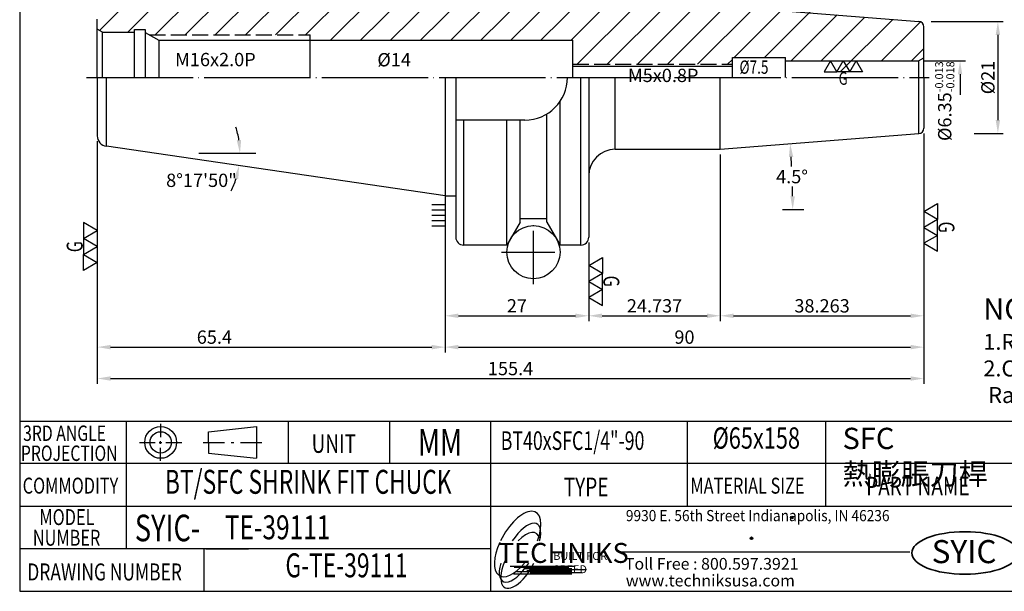
# Model space of a CAD drawing. Extents: x 1 to 279, y 5 to 195.
# Drawn here: x 1 to 186, y 5 to 113 of the extents above; entities that cross this region are included whole.
import ezdxf
from ezdxf.enums import TextEntityAlignment as Align

# ---------------------------------------------------------------- set-up
doc = ezdxf.new("R2010")
doc.units = 0
doc.header["$PDMODE"] = 3
for name, pattern in [('CENTER', [22, 20, -1, 0, -1]), ('CENTERJ', [12, 10, -1, 0, -1]), ('HIDDEN', [4, 3, -1])]:
    doc.linetypes.add(name, pattern=pattern)
doc.layers.get('DEFPOINTS').update_dxf_attribs({"linetype": 'CONTINUOUS', "lineweight": 18})
for name, color, linetype, lineweight in [('圖層1', 1, 'CENTER', 18), ('圖層2', 2, 'CONTINUOUS', 35), ('圖層3', 3, 'HIDDEN', 30), ('圖層4', 4, 'CONTINUOUS', 18), ('圖層5', 6, 'CENTERJ', 18), ('圖層6', 30, 'CONTINUOUS', 50), ('圖層7', 150, 'CONTINUOUS', 5)]:
    doc.layers.add(name, color=color, linetype=linetype, lineweight=lineweight)
doc.styles.add('CNS', font='romans.shx', dxfattribs={"width": 0.75, "bigfont": 'chineset.shx'})
doc.dimstyles.get("Standard").update_dxf_attribs({"dimtxt": 0.18, "dimasz": 0.18, "dimexe": 0.18, "dimexo": 0.0625, "dimgap": 0.09, "dimtad": 0, "dimtih": 1, "dimtoh": 1, "dimdec": 4, "dimzin": 0, "dimdsep": 46, "dimtxsty": 'Standard', "dimcen": 0.09, "dimadec": 0, "dimazin": 0, "dimtfac": 1, "dimtdec": 4, "dimtofl": 0, "dimtmove": 0, "dimatfit": 3, "dimfxl": 1, "dimtolj": 1, "dimtzin": 0, "dimarcsym": 0})

# ---------------------------------------------------------------- blocks, each defined once
blk = doc.blocks.new('*D19')
at = {"layer": 'DEFPOINTS', "color": 0, "lineweight": -3, "transparency": 16777216}
for p in [(17.45, 89.03), (23.52, 87.72), (33.86, 87.72), (42.55, 86.94), (81.14, 79.74)]:
    blk.add_point(p, dxfattribs=at)
at = {"layer": '圖層4', "lineweight": -2, "transparency": 16777216}
blk.add_line((34.86, 87.72), (45.57, 87.72), dxfattribs=at)
for start, end in [(8.8999, 17.7998), (333.903, 342.8029)]:
    blk.add_arc((26.46, 87.72), 16.11, start, end, dxfattribs=at)
at = {"layer": '圖層4', "lineweight": -3, "transparency": 16777216}
for points in [[(42.79, 90.24), (41.96, 90.18), (42.57, 87.72)], [(41.44, 83.05), (42.26, 82.86), (42.4, 85.39)]]:
    blk.add_solid(points, dxfattribs=at)
at = {"layer": '圖層4', "color": 3, "lineweight": -3, "transparency": 16777216, "insert": (35.33, 82.64), "char_height": 2.5, "attachment_point": 5, "style": 'CNS'}
blk.add_mtext('\\A1;8°17\'50"', dxfattribs=at)
blk = doc.blocks.new('*D20')
at = {"layer": 'DEFPOINTS', "color": 0, "lineweight": -3, "transparency": 16777216}
for p in [(15.74, 91.01), (81.14, 79.74), (81.14, 51.28)]:
    blk.add_point(p, dxfattribs=at)
at = {"layer": '圖層4', "lineweight": -2, "transparency": 16777216}
for p, q in [((15.74, 90.01), (15.74, 50.28)), ((81.14, 78.74), (81.14, 50.28)), ((18.24, 51.28), (78.64, 51.28))]:
    blk.add_line(p, q, dxfattribs=at)
at = {"layer": '圖層4', "lineweight": -3, "transparency": 16777216}
for points in [[(18.24, 51.7), (18.24, 50.86), (15.74, 51.28)], [(78.64, 51.7), (78.64, 50.86), (81.14, 51.28)]]:
    blk.add_solid(points, dxfattribs=at)
at = {"layer": '圖層4', "color": 3, "lineweight": -3, "transparency": 16777216, "insert": (37.76, 53.16), "char_height": 2.5, "attachment_point": 5, "style": 'CNS'}
blk.add_mtext('\\A1;65.4', dxfattribs=at)
blk = doc.blocks.new('*D11')
at = {"layer": 'DEFPOINTS', "color": 0, "lineweight": -3, "transparency": 16777216}
for p in [(171.14, 92.42), (81.14, 79.74), (171.14, 51.28)]:
    blk.add_point(p, dxfattribs=at)
at = {"layer": '圖層4', "lineweight": -2, "transparency": 16777216}
for p, q in [((171.14, 91.42), (171.14, 50.28)), ((81.14, 78.74), (81.14, 50.28)), ((83.64, 51.28), (168.64, 51.28))]:
    blk.add_line(p, q, dxfattribs=at)
at = {"layer": '圖層4', "lineweight": -3, "transparency": 16777216}
for points in [[(83.64, 51.7), (83.64, 50.86), (81.14, 51.28)], [(168.64, 51.7), (168.64, 50.86), (171.14, 51.28)]]:
    blk.add_solid(points, dxfattribs=at)
at = {"layer": '圖層4', "color": 3, "lineweight": -3, "transparency": 16777216, "insert": (126.14, 53.16), "char_height": 2.5, "attachment_point": 5, "style": 'CNS'}
blk.add_mtext('\\A1;90', dxfattribs=at)
blk = doc.blocks.new('*D12')
at = {"layer": 'DEFPOINTS', "color": 0, "lineweight": -3, "transparency": 16777216}
for p in [(132.88, 88.48), (108.14, 71.97), (132.88, 57.17)]:
    blk.add_point(p, dxfattribs=at)
at = {"layer": '圖層4', "lineweight": -2, "transparency": 16777216}
for p, q in [((132.88, 87.48), (132.88, 56.17)), ((108.14, 70.97), (108.14, 56.17)), ((110.64, 57.17), (130.38, 57.17))]:
    blk.add_line(p, q, dxfattribs=at)
at = {"layer": '圖層4', "lineweight": -3, "transparency": 16777216}
for points in [[(110.64, 57.59), (110.64, 56.75), (108.14, 57.17)], [(130.38, 57.59), (130.38, 56.75), (132.88, 57.17)]]:
    blk.add_solid(points, dxfattribs=at)
at = {"layer": '圖層4', "color": 3, "lineweight": -3, "transparency": 16777216, "insert": (120.51, 59.04), "char_height": 2.5, "attachment_point": 5, "style": 'CNS'}
blk.add_mtext('\\A1;24.737', dxfattribs=at)
blk = doc.blocks.new('*D13')
at = {"layer": 'DEFPOINTS', "color": 0, "lineweight": -3, "transparency": 16777216}
for p in [(81.14, 79.74), (108.14, 71.97), (108.14, 57.17)]:
    blk.add_point(p, dxfattribs=at)
at = {"layer": '圖層4', "lineweight": -2, "transparency": 16777216}
for p, q in [((81.14, 78.74), (81.14, 56.17)), ((108.14, 70.97), (108.14, 56.17)), ((83.64, 57.17), (105.64, 57.17))]:
    blk.add_line(p, q, dxfattribs=at)
at = {"layer": '圖層4', "lineweight": -3, "transparency": 16777216}
for points in [[(83.64, 57.59), (83.64, 56.75), (81.14, 57.17)], [(105.64, 57.59), (105.64, 56.75), (108.14, 57.17)]]:
    blk.add_solid(points, dxfattribs=at)
at = {"layer": '圖層4', "color": 3, "lineweight": -3, "transparency": 16777216, "insert": (94.64, 59.04), "char_height": 2.5, "attachment_point": 5, "style": 'CNS'}
blk.add_mtext('\\A1;27', dxfattribs=at)
blk = doc.blocks.new('*D8')
at = {"layer": 'DEFPOINTS', "color": 0, "lineweight": -3, "transparency": 16777216}
for p in [(15.74, 64.61), (171.14, 64.57), (171.14, 45.38)]:
    blk.add_point(p, dxfattribs=at)
at = {"layer": '圖層4', "lineweight": -2, "transparency": 16777216}
for p, q in [((15.74, 63.61), (15.74, 44.38)), ((171.14, 63.57), (171.14, 44.38)), ((18.24, 45.38), (168.64, 45.38))]:
    blk.add_line(p, q, dxfattribs=at)
at = {"layer": '圖層4', "lineweight": -3, "transparency": 16777216}
for points in [[(18.24, 45.79), (18.24, 44.96), (15.74, 45.38)], [(168.64, 45.79), (168.64, 44.96), (171.14, 45.38)]]:
    blk.add_solid(points, dxfattribs=at)
at = {"layer": '圖層4', "color": 3, "lineweight": -3, "transparency": 16777216, "insert": (93.44, 47.25), "char_height": 2.5, "attachment_point": 5, "style": 'CNS'}
blk.add_mtext('\\A1;155.4', dxfattribs=at)
blk = doc.blocks.new('*D10')
at = {"layer": 'DEFPOINTS', "color": 0, "lineweight": -3, "transparency": 16777216}
for p in [(171.14, 92.42), (132.88, 88.48), (171.14, 57.17)]:
    blk.add_point(p, dxfattribs=at)
at = {"layer": '圖層4', "lineweight": -2, "transparency": 16777216}
for p, q in [((171.14, 91.42), (171.14, 56.17)), ((132.88, 87.48), (132.88, 56.17)), ((135.38, 57.17), (168.64, 57.17))]:
    blk.add_line(p, q, dxfattribs=at)
at = {"layer": '圖層4', "lineweight": -3, "transparency": 16777216}
for points in [[(135.38, 57.59), (135.38, 56.75), (132.88, 57.17)], [(168.64, 57.59), (168.64, 56.75), (171.14, 57.17)]]:
    blk.add_solid(points, dxfattribs=at)
at = {"layer": '圖層4', "color": 3, "lineweight": -3, "transparency": 16777216, "insert": (152.01, 59.04), "char_height": 2.5, "attachment_point": 5, "style": 'CNS'}
blk.add_mtext('\\A1;38.263', dxfattribs=at)
blk = doc.blocks.new('*D3')
at = {"layer": 'DEFPOINTS', "color": 0, "lineweight": -3, "transparency": 16777216}
for p in [(170.14, 105.09), (170.14, 98.74), (177.96, 98.74)]:
    blk.add_point(p, dxfattribs=at)
at = {"layer": '圖層4', "lineweight": -2, "transparency": 16777216}
for p, q in [((171.14, 105.09), (178.96, 105.09)), ((177.96, 102.59), (177.96, 98.74))]:
    blk.add_line(p, q, dxfattribs=at)
at = {"layer": '圖層4', "lineweight": -3, "transparency": 16777216}
blk.add_solid([(177.54, 102.59), (178.37, 102.59), (177.96, 105.09)], dxfattribs=at)
at = {"layer": '圖層4', "color": 3, "lineweight": -3, "transparency": 16777216, "insert": (175.07, 97.52), "char_height": 2.5, "attachment_point": 5, "rotation": 90, "style": 'CNS'}
blk.add_mtext('\\A1;%%c6.35{\\H1.500000;\\S-0.013^ -0.018;}', dxfattribs=at)
blk = doc.blocks.new('*D4')
at = {"layer": 'DEFPOINTS', "color": 0, "lineweight": -3, "transparency": 16777216}
for p in [(171.51, 112.47), (179.64, 91.47), (185.07, 91.47)]:
    blk.add_point(p, dxfattribs=at)
at = {"layer": '圖層4', "lineweight": -2, "transparency": 16777216}
for p, q in [((172.51, 112.47), (186.07, 112.47)), ((185.07, 109.97), (185.07, 93.97)), ((180.64, 91.47), (186.07, 91.47))]:
    blk.add_line(p, q, dxfattribs=at)
at = {"layer": '圖層4', "lineweight": -3, "transparency": 16777216}
for points in [[(184.65, 109.97), (185.48, 109.97), (185.07, 112.47)], [(184.65, 93.97), (185.48, 93.97), (185.07, 91.47)]]:
    blk.add_solid(points, dxfattribs=at)
at = {"layer": '圖層4', "color": 3, "lineweight": -3, "transparency": 16777216, "insert": (183.19, 101.97), "char_height": 2.5, "attachment_point": 5, "rotation": 90, "style": 'CNS'}
blk.add_mtext('\\A1;%%c21', dxfattribs=at)
blk = doc.blocks.new('*D5')
at = {"layer": 'DEFPOINTS', "color": 0, "lineweight": -3, "transparency": 16777216}
for p in [(170.22, 91.42), (132.88, 88.48), (146.44, 81.27), (144.54, 77.14), (148.59, 77.14)]:
    blk.add_point(p, dxfattribs=at)
at = {"layer": '圖層4', "lineweight": -2, "transparency": 16777216}
for start, end in [(2.9316, 3.5922), (0.9078, 1.5688)]:
    blk.add_arc((-11.29, 77.14), 157.78, start, end, dxfattribs=at)
at = {"layer": '圖層4', "lineweight": -3, "transparency": 16777216}
for points in [[(145.77, 86.99), (146.6, 87.05), (146.01, 89.52)], [(146.89, 79.64), (146.06, 79.63), (146.49, 77.14)]]:
    blk.add_solid(points, dxfattribs=at)
at = {"layer": '圖層4', "color": 3, "lineweight": -3, "transparency": 16777216, "insert": (146.37, 83.33), "char_height": 2.5, "attachment_point": 5, "style": 'CNS'}
blk.add_mtext('\\A1;4.5°', dxfattribs=at)
blk = doc.blocks.new('*D6')
at = {"layer": 'DEFPOINTS', "color": 0, "lineweight": -3, "transparency": 16777216}
for p in [(129.68, 115.41), (127.8, 88.41), (129.68, 88.41)]:
    blk.add_point(p, dxfattribs=at)
at = {"layer": '圖層4', "color": 3, "lineweight": -3, "transparency": 16777216, "insert": (134.03, 125.42), "char_height": 2.5, "attachment_point": 5, "style": 'CNS'}
blk.add_mtext('\\A1;%%C27', dxfattribs=at)

msp = doc.modelspace()

# ---------------------------------------------------------------- hatches: boundary and pattern name
at = {"layer": '圖層2', "lineweight": -3}
for points in [[(146.2973, 19.4991, 1), (146.2973, 18.9991, 1)], [(139.0079, 15.333, 1), (138.5079, 15.333, 1)]]:
    msp.add_hatch(color=256, dxfattribs=at).paths.add_polyline_path(points)
at = {"layer": '圖層4', "lineweight": -3}
h = msp.add_hatch(dxfattribs=at)
h.set_pattern_fill('_USER', color=256, scale=4, angle=45, pattern_type=0)
h.set_pattern_definition([(45, (93.441, 120.221), (-2.82843, 2.82843), [])])
h.paths.add_polyline_path([(127.4235, 100.633), (129.4235, 100.633), (129.4235, 103.633), (127.4235, 103.633)], flags=9)
h.paths.add_polyline_path([(97.0879, 129.2253), (98.2962, 129.2253), (98.2962, 130.9753), (97.0879, 130.9753)], flags=24)
h.paths.add_polyline_path([(94.75, 132.9343), (100.7321, 132.9343), (100.7321, 136.6843), (94.75, 136.6843)], flags=24)
edge = h.paths.add_edge_path()
edge.add_line((105.1411, 104.4693), (135.1411, 104.4693))
edge.add_line((135.1411, 104.4693), (135.1411, 105.7193))
edge.add_line((135.1411, 105.7193), (145.1411, 105.7193))
edge.add_line((145.1411, 105.7193), (145.1411, 105.0943))
edge.add_line((145.1411, 105.0943), (153.606, 105.0943))
edge.add_line((153.606, 105.0943), (152.406, 103.0158))
edge.add_line((152.406, 103.0158), (159.606, 103.0158))
edge.add_line((159.606, 103.0158), (158.406, 105.0943))
edge.add_line((158.406, 105.0943), (170.1411, 105.0943))
edge.add_line((170.1411, 105.0943), (171.1411, 105.6716))
edge.add_line((171.1411, 105.6716), (171.1411, 111.5181))
edge.add_arc((170.1411, 111.5181), 1, 0, 85.5)
edge.add_line((170.2195, 112.515), (153.9416, 113.7961))
edge.add_line((153.9416, 113.7961), (155.3009, 115.774))
edge.add_line((155.3009, 115.774), (148.1231, 116.339))
edge.add_line((148.1231, 116.339), (149.1564, 114.1727))
edge.add_line((149.1564, 114.1727), (132.8784, 115.4539))
edge.add_arc((132.4861, 110.4693), 5, 85.5, 90)
edge.add_line((132.4861, 115.4693), (113.1411, 115.4693))
edge.add_arc((113.1411, 120.4693), 5, 180, 270, ccw=False)
edge.add_line((108.1411, 120.4693), (108.1411, 131.9693))
edge.add_arc((106.6411, 131.9693), 1.5, 0, 90)
edge.add_line((106.6411, 133.4693), (102.7409, 133.4693))
edge.add_line((102.7409, 133.4693), (100.1661, 129.0095))
edge.add_line((100.1661, 129.0095), (100.1661, 128.4693))
edge.add_line((100.1661, 128.4693), (95.3161, 128.4693))
edge.add_line((95.3161, 128.4693), (95.3161, 129.0095))
edge.add_line((95.3161, 129.0095), (92.7412, 133.4693))
edge.add_line((92.7412, 133.4693), (84.6411, 133.4693))
edge.add_arc((84.6411, 131.9693), 1.5, 90, 180)
edge.add_line((83.1411, 131.9693), (83.1411, 124.1943))
edge.add_line((83.1411, 124.1943), (81.141, 124.1943))
edge.add_line((81.141, 124.1943), (17.4525, 114.9063))
edge.add_arc((17.7411, 112.9272), 2, 98.29722, 180)
edge.add_line((15.7411, 112.9272), (15.7411, 111.0466))
edge.add_line((15.7411, 111.0466), (16.7411, 110.4693))
edge.add_line((16.7411, 110.4693), (22.7411, 110.4693))
edge.add_line((22.7411, 110.4693), (22.7411, 110.9693))
edge.add_line((22.7411, 110.9693), (24.7411, 110.9693))
edge.add_line((24.7411, 110.9693), (24.7411, 110.4519))
edge.add_line((24.7411, 110.4519), (25.577, 109.9693))
edge.add_line((25.577, 109.9693), (55.7411, 109.9693))
edge.add_line((55.7411, 109.9693), (55.7411, 108.9693))
edge.add_line((55.7411, 108.9693), (105.1411, 108.9693))
edge.add_line((105.1411, 108.9693), (105.1411, 104.4693))

# ---------------------------------------------------------------- linework, layer by layer
at = {"layer": '圖層1', "lineweight": -3}
msp.add_line((13.7411, 101.9693), (172.1411, 101.9693), dxfattribs=at)
at = {"layer": '圖層2', "lineweight": -3}
for p, q in [((132.8784, 115.4539), (170.2195, 112.515)), ((15.7411, 101.9693), (15.7411, 112.9272)), ((171.1411, 101.9693), (171.1411, 111.5181)), ((16.7411, 110.4693), (15.7411, 111.0466)), ((16.7411, 110.4693), (22.7411, 110.4693)), ((22.7411, 101.9693), (22.7411, 110.9693)), ((22.7411, 110.9693), (24.7411, 110.9693)), ((24.7411, 110.9693), (24.7411, 101.9693)), ((24.7411, 110.4519), (27.309, 108.9693)), ((55.7411, 101.9693), (55.7411, 109.9693)), ((27.309, 108.9693), (105.1411, 108.9693)), ((27.309, 108.9693), (27.309, 101.9693)), ((105.1411, 101.9693), (105.1411, 108.9693)), ((135.1411, 105.7193), (145.1411, 105.7193)), ((135.1411, 101.9693), (135.1411, 105.7193)), ((145.1411, 101.9693), (145.1411, 105.7193)), ((170.1411, 105.0943), (171.1411, 105.6716)), ((105.1411, 104.0693), (135.1411, 104.0693)), ((145.1411, 105.0943), (170.1411, 105.0943)), ((15.7411, 101.9693), (15.7411, 91.0113)), ((81.1411, 101.9693), (81.1411, 79.7443)), ((83.1411, 101.9693), (83.1411, 71.9693)), ((108.1411, 101.9693), (108.1411, 71.9693)), ((171.1411, 101.9693), (171.1411, 92.4204)), ((102.7409, 70.4693), (102.7409, 97.448)), ((100.2411, 74.7991), (100.2411, 95.0998)), ((96.1411, 93.9693), (83.1411, 93.9693)), ((92.7412, 70.4693), (92.7412, 93.9693)), ((95.2411, 74.7991), (95.2411, 93.9693)), ((132.8784, 88.4847), (170.2195, 91.4235)), ((81.1411, 79.7443), (17.4525, 89.0323)), ((113.1411, 88.4693), (132.4861, 88.4693)), ((81.1411, 79.7443), (83.1411, 79.7443)), ((95.2411, 74.7991), (92.7412, 70.4693)), ((95.3161, 75.4693), (100.1661, 75.4693)), ((100.2411, 74.7991), (102.7409, 70.4693)), ((92.7412, 70.4693), (84.6411, 70.4693)), ((106.6411, 70.4693), (102.7409, 70.4693)), ((21.1526, 37.3717), (21.1526, 13.3717)), ((51.6526, 37.3717), (51.6526, 29.3717)), ((70.6526, 37.3717), (70.6526, 29.3717)), ((89.6526, 37.3717), (89.6526, 5.3717)), ((126.6526, 37.3717), (126.6526, 21.3717)), ((152.6526, 37.3717), (152.6526, 21.3717)), ((36.6526, 35.3717), (45.6526, 36.3717)), ((36.6526, 33.3717), (36.6526, 35.3717)), ((45.6526, 36.3717), (45.6526, 30.3717)), ((36.6526, 33.3717), (36.6526, 31.3717)), ((36.6526, 31.3717), (45.6526, 30.3717)), ((279.1526, 29.3717), (1.1526, 29.3717)), ((1.1526, 21.3717), (279.1526, 21.3717)), ((89.6526, 13.3717), (1.1526, 13.3717)), ((35.8526, 5.3717), (35.8526, 13.3717)), ((36.1526, 13.3717), (44.1526, 13.3717))]:
    msp.add_line(p, q, dxfattribs=at)
for centre, radius in [((27.6526, 33.3717), 3), ((27.6526, 33.3717), 2), ((146.2973, 19.2491), 0.25), ((138.7579, 15.333), 0.25)]:
    msp.add_circle(centre, radius, dxfattribs=at)
for centre, radius, start, end in [((170.1411, 111.5181), 1, 0, 85.5), ((96.1411, 101.9693), 8, 270, 0), ((17.7411, 91.0113), 2, 180, 261.70278), ((170.1411, 92.4204), 1, 274.5, 0), ((113.1411, 83.4693), 5, 90, 180), ((132.4861, 93.4693), 5, 270, 274.5), ((84.6411, 71.9693), 1.5, 180, 270), ((106.6411, 71.9693), 1.5, 270, 0)]:
    msp.add_arc(centre, radius, start, end, dxfattribs=at)
for start_param, end_param in [(1.92229717, 4.87417745), (4.92507278, 7.48825261)]:
    msp.add_ellipse((94.7805, 14.2585), major_axis=(-3.4375, -5.9539), ratio=0.45454545, start_param=start_param, end_param=end_param, dxfattribs=at)
at = {"layer": '圖層2'}
msp.add_ellipse((178.8728, 12.5811), major_axis=(10, 0), ratio=0.4, dxfattribs=at)
at = {"layer": '圖層3', "lineweight": -3}
for p, q in [((25.577, 109.9693), (55.7411, 109.9693)), ((105.1411, 104.4693), (135.1411, 104.4693))]:
    msp.add_line(p, q, dxfattribs=at)
at = {"layer": '圖層3', "linetype": 'Continuous', "lineweight": -3}
for centre, start_param, end_param in [((95.309, 12.6235), 8.49166657, 10.81181151), ((95.1215, 12.6235), 5.29868529, 7.72160748)]:
    msp.add_ellipse(centre, major_axis=(-3.125, -5.4127), ratio=0.4, start_param=start_param, end_param=end_param, dxfattribs=at)
at = {"layer": '圖層4', "lineweight": -3}
for p, q in [((16.7411, 101.9693), (16.7411, 110.4693)), ((170.1411, 105.0943), (170.1411, 101.9693)), ((17.4525, 89.0323), (17.4525, 101.9693)), ((106.6411, 70.4693), (106.6411, 101.9693)), ((113.1411, 88.4693), (113.1411, 101.9693)), ((132.8784, 88.4847), (132.8784, 101.9693)), ((170.2115, 91.4229), (170.2115, 101.9693)), ((84.6411, 70.4693), (84.6411, 93.9693)), ((81.1411, 79.7443), (81.1411, 74.0263)), ((81.1411, 78.0263), (78.6411, 78.0263)), ((81.1411, 77.0263), (78.6411, 77.0263)), ((81.1411, 76.0263), (78.6411, 76.0263)), ((144.5443, 77.1384), (148.5852, 77.1384)), ((81.1411, 75.0263), (78.6411, 75.0263)), ((81.1411, 74.0263), (78.6411, 74.0263)), ((113.9424, 12.7674), (168.5405, 12.7674))]:
    msp.add_line(p, q, dxfattribs=at)
for points in [[(154.806, 103.0158), (156.006, 105.0943), (157.206, 103.0158), (158.406, 105.0943), (159.606, 103.0158), (157.206, 103.0158), (154.806, 103.0158), (153.606, 105.0943), (152.406, 103.0158)], [(173.7391, 75.2946), (171.1411, 73.7946), (173.7391, 72.2946), (171.1411, 70.7946), (173.7391, 69.2946), (173.7391, 72.2946), (173.7391, 75.2946), (171.1411, 76.7946), (173.7391, 78.2946)], [(13.143, 68.7118), (15.7411, 70.2118), (13.143, 71.7118), (15.7411, 73.2118), (13.143, 74.7118), (13.143, 71.7118), (13.143, 68.7118), (15.7411, 67.2118), (13.143, 65.7118)], [(110.7391, 65.1344), (108.1411, 63.6344), (110.7391, 62.1344), (108.1411, 60.6344), (110.7391, 59.1344), (110.7391, 62.1344), (110.7391, 65.1344), (108.1411, 66.6344), (110.7391, 68.1344)]]:
    msp.add_lwpolyline(points, close=True, dxfattribs=at)
msp.add_circle((97.7411, 69.1293), 5, dxfattribs=at)
for centre, start_param, end_param in [((95.4411, 11.4057), 8.98321015, 10.49465925), ((95.1503, 10.9716), 4.86992702, 8.04516986)]:
    msp.add_ellipse(centre, major_axis=(-2.8125, -4.8714), ratio=0.44444444, start_param=start_param, end_param=end_param, dxfattribs=at)
at = {"layer": '圖層5', "lineweight": -3}
for p, q in [((97.7411, 63.1293), (97.7411, 75.1293)), ((91.7411, 69.1293), (103.7411, 69.1293)), ((27.6526, 36.8717), (27.6526, 34.3717)), ((23.6526, 33.3717), (26.6526, 33.3717)), ((27.4026, 33.3717), (27.9026, 33.3717)), ((27.6526, 33.1217), (27.6526, 33.6217)), ((28.6526, 33.3717), (31.6526, 33.3717)), ((35.6526, 33.3717), (39.6526, 33.3717)), ((40.9026, 33.3717), (41.4026, 33.3717)), ((42.6526, 33.3717), (46.6526, 33.3717)), ((27.6526, 29.8717), (27.6526, 32.3717))]:
    msp.add_line(p, q, dxfattribs=at)
at = {"layer": '圖層6', "lineweight": -3}
for p, q in [((1.1526, 195.3717), (1.1526, 5.3717)), ((1.1526, 37.3717), (279.1526, 37.3717)), ((1.1526, 5.3717), (279.1526, 5.3717))]:
    msp.add_line(p, q, dxfattribs=at)
at = {"layer": '圖層7', "lineweight": -3}
for p, q in [((93.394, 10.0983), (105.5693, 10.0983)), ((94.092, 9.882), (104.387, 9.882)), ((95.9118, 9.666), (104.9715, 9.666)), ((96.532, 9.2834), (104.9747, 9.2834)), ((97.1536, 9.4674), (107.739, 9.4674)), ((93.9958, 8.6735), (104.9792, 8.6735)), ((94.6359, 9.0763), (104.9762, 9.0763)), ((97.129, 8.8922), (106.8526, 8.8922))]:
    msp.add_line(p, q, dxfattribs=at)

# ---------------------------------------------------------------- texts
at = {"layer": '圖層2', "lineweight": -3, "style": 'CNS'}
for s, height, width, p in [('3RD ANGLE', 2.9, 0.75, (1.7898, 33.6422)), ('MM', 5, 0.75, (76.0172, 30.8998)), ('BT40xSFC1/4"-90', 3.5, 0.7, (91.5913, 31.9523)), ('UNIT', 3.5, 0.75, (56.0327, 31.3978)), ('PROJECTION', 2.9, 0.75, (1.3753, 29.8805)), ('COMMODITY', 3, 0.75, (1.7078, 23.7365)), ('TYPE', 3.5, 0.75, (103.4374, 23.2549)), ('MATERIAL SIZE', 3, 0.75, (127.2573, 23.7296)), ('PART NAME', 3.5, 0.75, (160.3026, 23.4008)), ('MODEL', 3, 0.75, (4.8516, 17.8172)), ('SYIC-', 5, 0.75, (22.8068, 14.781)), ('TE-39111', 4.5, 0.75, (39.7255, 15.1481)), ('NUMBER', 3, 0.75, (3.6186, 13.9368)), ('DRAWING NUMBER', 3.2, 0.75, (2.5885, 7.4116))]:
    msp.add_text(s, height=height, dxfattribs=dict(at, width=width)).set_placement(p)
for s, height, width, p in [('%%C65x158', 4, 0.75, (139.6526, 33.6717)), ('BT/SFC SHRINK FIT CHUCK', 4.5, 0.7, (55.4026, 25.3717)), ('G-TE-39111', 4.5, 0.7, (62.6026, 9.6717))]:
    msp.add_text(s, height=height, dxfattribs=dict(at, width=width)).set_placement(p, align=Align.MIDDLE)
at = {"layer": '圖層2', "color": 2, "lineweight": -3, "insert": (91.0406, 14.4611), "char_height": 3.75, "attachment_point": 1, "style": 'CNS'}
msp.add_mtext('{\\Fitalict.shx;TECHNIKS }', dxfattribs=at)
at = {"layer": '圖層3', "lineweight": -3, "style": 'CNS', "width": 0.75}
msp.add_text('%%C7.5', height=2.5, dxfattribs=at).set_placement((136.4859, 102.6705))
at = {"layer": '圖層3', "style": 'CNS', "width": 0.9}
msp.add_text('9930 E. 56th Street Indianapolis, IN 46236', height=2.1, dxfattribs=at).set_placement((115.125, 18.5532))
at = {"layer": '圖層3', "style": 'CNS'}
for s, p in [('Toll Free : 800.597.3921', (114.9444, 9.4407)), ('www.techniksusa.com', (115.1105, 6.2864))]:
    msp.add_text(s, height=2.2, dxfattribs=at).set_placement(p)
at = {"layer": '圖層3', "linetype": 'ByBlock', "lineweight": -3, "insert": (182.3325, 60.4436), "char_height": 4, "attachment_point": 1, "style": 'CNS'}
msp.add_mtext('{\\f標楷體|b0|i0|c136|p49;NOTE:\\P\\Fromans.shx,chineset.shx;\\H0.75x;1.Remove-Burr & Sharp Edge.\\P2.C0.5mm Chamfer , R0.5mm Fillet \\P Radius Unless Specify On The Drawing.}', dxfattribs=at)
at = {"layer": '圖層3', "lineweight": -3, "insert": (101.4671, 12.7674), "char_height": 1.5, "attachment_point": 1, "style": 'CNS'}
msp.add_mtext('{\\fTechnic|b0|i0|c2|p2;BUILT FOR SPEED\\Fitalict.shx;\\H2.727x; }', dxfattribs=at)
at = {"layer": '圖層4', "lineweight": -3, "style": 'CNS', "width": 0.75}
msp.add_text('G', height=2.4, dxfattribs=at).set_placement((155.1292, 100.5993))
for rotation, p in [(270, (173.8936, 74.8906)), (90, (12.9886, 69.1158)), (270, (110.8936, 64.7305))]:
    msp.add_text('G', height=3, rotation=rotation, dxfattribs=at).set_placement(p)
at = {"layer": '圖層4', "color": 3, "lineweight": -3, "style": 'CNS'}
for s, insert, char_height, attachment_point in [('\\A1;M16x2.0P', (37.9534, 105.3444), 2.5, 5), ('%%c14', (68.3933, 106.5623), 2.5, 1), ('M5x0.8P', (115.521, 103.617), 2.5, 1), ('{\\f新細明體|b0|i0|c136|p18;SFC 熱膨脹刀桿}', (155.8588, 36.1148), 4, 1)]:
    msp.add_mtext(s, dxfattribs=dict(at, insert=insert, char_height=char_height, attachment_point=attachment_point))
at = {"layer": '圖層6', "style": 'CNS'}
msp.add_text('SYIC', height=4, dxfattribs=at).set_placement((172.6245, 10.6649), (184.815, 10.6649), align=Align.ALIGNED)

# ---------------------------------------------------------------- dimensions: what is measured, and where the dimension line sits
at = {"layer": '圖層4', "lineweight": -3}
for base, p1, p2, text, override, picture, middle in [((127.7953, 88.4131), (129.6755, 115.4131), (129.6755, 88.4131), '%%C<>', {"dimtxt": 2.5, "dimasz": 2.5, "dimexe": 1, "dimexo": 1, "dimgap": 0.625, "dimtad": 1, "dimdec": 3, "dimzin": 8, "dimtxsty": 'CNS', "dimcen": 0, "dimse1": 1, "dimse2": 1, "dimsd1": 1, "dimsd2": 1, "dimclrd": 256, "dimclre": 256, "dimclrt": 3, "dimadec": 2, "dimazin": 2, "dimtol": 0, "dimlim": 0, "dimtp": 0.15, "dimtm": -0.1, "dimtfac": 0.6, "dimtdec": 3, "dimtmove": 2, "dimtzin": 8}, '*D6', (134.0319, 125.4151)), ((177.9582, 98.7443), (170.1411, 105.0943), (170.1411, 98.7443), '%%c<>', {"dimtxt": 2.5, "dimasz": 2.5, "dimexe": 1, "dimexo": 1, "dimgap": 0.625, "dimtad": 1, "dimtih": 0, "dimtoh": 0, "dimdec": 3, "dimzin": 8, "dimtxsty": 'CNS', "dimcen": 0, "dimse2": 1, "dimsd2": 1, "dimclrd": 256, "dimclre": 256, "dimclrt": 3, "dimaunit": 1, "dimadec": 4, "dimazin": 2, "dimtol": 1, "dimtp": -0.013, "dimtm": 0.018, "dimtfac": 0.6, "dimtdec": 3, "dimtmove": 2, "dimtzin": 8}, '*D3', (175.0725, 97.5199))]:
    dim = msp.add_linear_dim(base=base, p1=p1, p2=p2, angle=90, text=text, dimstyle='Standard', override=override, dxfattribs=at)
    dim.commit()
    dim.dimension.update_dxf_attribs({"geometry": picture, "text_midpoint": middle, "dimtype": 160})
dim = msp.add_linear_dim(base=(185.0662, 91.4693), p1=(171.5104, 112.4693), p2=(179.64, 91.4693), angle=90, text='%%c<>', dimstyle='Standard', override={"dimtxt": 2.5, "dimasz": 2.5, "dimexe": 1, "dimexo": 1, "dimgap": 0.625, "dimtad": 1, "dimtih": 0, "dimtoh": 0, "dimdec": 3, "dimzin": 8, "dimtxsty": 'CNS', "dimcen": 0, "dimclrd": 256, "dimclre": 256, "dimclrt": 3, "dimaunit": 1, "dimadec": 4, "dimazin": 2, "dimtp": 0.15, "dimtm": -0.1, "dimtfac": 0.6, "dimtdec": 3, "dimtmove": 2, "dimtzin": 8}, dxfattribs=at)
dim.commit()
dim.dimension.update_dxf_attribs({"geometry": '*D4', "text_midpoint": (183.1912, 101.9693)})
dim = msp.add_angular_dim_2l(base=(42.5514, 86.9413), line1=((81.1411, 79.7443), (17.4525, 89.0323)), line2=((23.5184, 87.7187), (33.858, 87.7187)), dimstyle='Standard', override={"dimtxt": 2.5, "dimasz": 2.5, "dimexe": 3, "dimexo": 1, "dimgap": 0.625, "dimtad": 1, "dimtih": 0, "dimtoh": 0, "dimdec": 3, "dimzin": 8, "dimtxsty": 'CNS', "dimcen": 0, "dimclrd": 256, "dimclre": 256, "dimclrt": 3, "dimaunit": 1, "dimadec": 4, "dimazin": 2, "dimtp": -0.2, "dimtm": 0.15, "dimtfac": 0.6, "dimtdec": 3, "dimtmove": 1, "dimtzin": 8}, dxfattribs=at)
dim.commit()
dim.dimension.update_dxf_attribs({"geometry": '*D19', "text_midpoint": (35.3278, 82.6354), "dimtype": 162})
dim = msp.add_linear_dim(base=(81.1411, 51.2814), p1=(15.7411, 91.0113), p2=(81.1411, 79.7443), dimstyle='Standard', override={"dimtxt": 2.5, "dimasz": 2.5, "dimexe": 1, "dimexo": 1, "dimgap": 0.625, "dimtad": 1, "dimdec": 3, "dimzin": 8, "dimtxsty": 'CNS', "dimcen": 0, "dimclrd": 256, "dimclre": 256, "dimclrt": 3, "dimaunit": 1, "dimadec": 2, "dimazin": 2, "dimtp": -0.2, "dimtm": 0.25, "dimtfac": 0.6, "dimtdec": 3, "dimtmove": 1, "dimtzin": 8}, dxfattribs=at)
dim.commit()
dim.dimension.update_dxf_attribs({"geometry": '*D20', "text_midpoint": (37.7553, 51.2814), "dimtype": 160})
for base, p1, p2, override, picture, middle in [((171.1411, 51.2814), (81.1411, 79.7443), (171.1411, 92.4204), {"dimtxt": 2.5, "dimasz": 2.5, "dimexe": 1, "dimexo": 1, "dimgap": 0.625, "dimtad": 1, "dimtih": 0, "dimtoh": 0, "dimdec": 3, "dimzin": 8, "dimtxsty": 'CNS', "dimcen": 0, "dimclrd": 256, "dimclre": 256, "dimclrt": 3, "dimaunit": 1, "dimadec": 1, "dimazin": 2, "dimtm": 0.381, "dimtfac": 0.6, "dimtdec": 3, "dimtmove": 2, "dimtzin": 8}, '*D11', (126.1411, 53.1564)), ((171.1411, 57.1687), (132.8784, 88.4847), (171.1411, 92.4204), {"dimtxt": 2.5, "dimasz": 2.5, "dimexe": 1, "dimexo": 1, "dimgap": 0.625, "dimtad": 1, "dimdec": 3, "dimzin": 8, "dimtxsty": 'CNS', "dimcen": 0, "dimclrd": 256, "dimclre": 256, "dimclrt": 3, "dimadec": 2, "dimazin": 2, "dimtm": 0.25, "dimtfac": 0.6, "dimtdec": 3, "dimtmove": 2, "dimtzin": 8}, '*D10', (152.0097, 59.0437)), ((132.8784, 57.1687), (108.1411, 71.9693), (132.8784, 88.4847), {"dimtxt": 2.5, "dimasz": 2.5, "dimexe": 1, "dimexo": 1, "dimgap": 0.625, "dimtad": 1, "dimtih": 0, "dimtoh": 0, "dimdec": 3, "dimzin": 8, "dimtxsty": 'CNS', "dimcen": 0, "dimclrd": 256, "dimclre": 256, "dimclrt": 3, "dimaunit": 1, "dimadec": 4, "dimazin": 2, "dimtm": 0.25, "dimtfac": 0.6, "dimtdec": 3, "dimtmove": 2, "dimtzin": 8}, '*D12', (120.5097, 59.0437)), ((108.1411, 57.1687), (81.1411, 79.7443), (108.1411, 71.9693), {"dimtxt": 2.5, "dimasz": 2.5, "dimexe": 1, "dimexo": 1, "dimgap": 0.625, "dimtad": 1, "dimdec": 3, "dimzin": 8, "dimtxsty": 'CNS', "dimcen": 0, "dimclrd": 256, "dimclre": 256, "dimclrt": 3, "dimaunit": 1, "dimadec": 2, "dimazin": 2, "dimtp": -0.2, "dimtm": 0.25, "dimtfac": 0.6, "dimtdec": 3, "dimtmove": 2, "dimtzin": 8}, '*D13', (94.6411, 59.0437)), ((171.1411, 45.3768), (15.7411, 64.6138), (171.1411, 64.5657), {"dimtxt": 2.5, "dimasz": 2.5, "dimexe": 1, "dimexo": 1, "dimgap": 0.625, "dimtad": 1, "dimdec": 3, "dimzin": 8, "dimtxsty": 'CNS', "dimcen": 0, "dimclrd": 256, "dimclre": 256, "dimclrt": 3, "dimadec": 2, "dimazin": 2, "dimtm": 0.25, "dimtfac": 0.6, "dimtdec": 3, "dimtmove": 2, "dimtzin": 8}, '*D8', (93.4411, 47.2518))]:
    dim = msp.add_linear_dim(base=base, p1=p1, p2=p2, dimstyle='Standard', override=override, dxfattribs=at)
    dim.commit()
    dim.dimension.update_dxf_attribs({"geometry": picture, "text_midpoint": middle})
dim = msp.add_angular_dim_2l(base=(146.4391, 81.2686), line1=((132.8784, 88.4847), (170.2195, 91.4235)), line2=((144.5443, 77.1384), (148.5852, 77.1384)), dimstyle='Standard', override={"dimtxt": 2.5, "dimasz": 2.5, "dimexe": 1, "dimexo": 1, "dimgap": 0.625, "dimtad": 1, "dimdec": 3, "dimzin": 8, "dimtxsty": 'CNS', "dimcen": 0, "dimclrd": 256, "dimclre": 256, "dimclrt": 3, "dimadec": 2, "dimazin": 2, "dimtm": 0.25, "dimtfac": 0.6, "dimtdec": 3, "dimtmove": 2, "dimtzin": 8}, dxfattribs=at)
dim.commit()
dim.dimension.update_dxf_attribs({"geometry": '*D5', "text_midpoint": (146.3715, 83.3329)})

doc.saveas('drawing.dxf')
